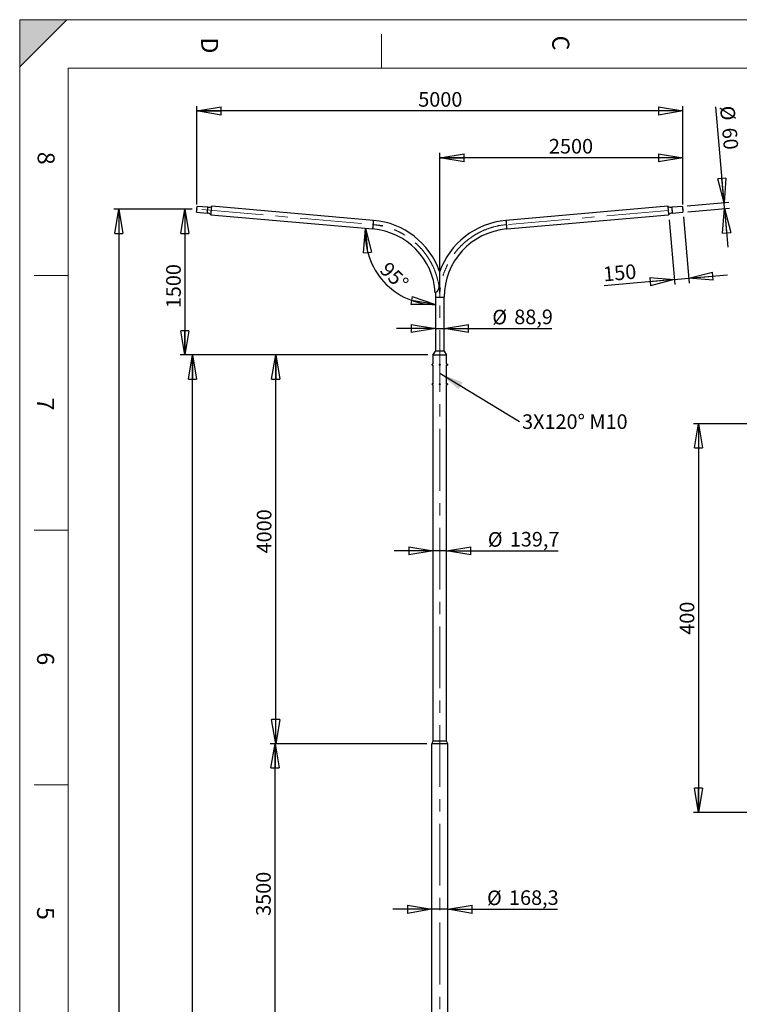
# Model space of a CAD drawing. Units: millimetres. Extents: x 11 to 14849, y -10 to 20976.
# Drawn here: x 11 to 7416, y 10844 to 20976 of the extents above; entities that cross this region are included whole.
import ezdxf

# ---------------------------------------------------------------- set-up
doc = ezdxf.new("R2010")
doc.units = ezdxf.units.MM
doc.header["$LTSCALE"] = 50
doc.header["$PDSIZE"] = -1
doc.linetypes.add('CENTERX2', pattern=[20.32, 12.7, -2.54, 2.54, -2.54])
doc.layers.add('FORMAT', color=7, linetype='Continuous')
doc.styles.add('SLDTEXTSTYLE0', font='TXT', dxfattribs={"width": 0.75})
doc.dimstyles.new('SLDDIMSTYLE0', dxfattribs={"dimtxt": 150, "dimasz": 250, "dimexe": 0, "dimexo": 0.0625, "dimgap": 37.5, "dimtad": 1, "dimdec": 0, "dimrnd": 1e-09, "dimzin": 12, "dimdsep": 46, "dimtxsty": 'SLDTEXTSTYLE0', "dimblk1": 'CLOSED', "dimblk2": 'CLOSED', "dimsah": 1, "dimcen": 0.09, "dimadec": 0, "dimazin": 3, "dimtfac": 1, "dimtdec": 0, "dimtofl": 0, "dimtmove": 0, "dimatfit": 3, "dimldrblk": 'CLOSED', "dimfxl": 0, "dimfrac": 2, "dimtolj": 1, "dimtzin": 12, "dimarcsym": 0})
doc.dimstyles.new('SLDDIMSTYLE1', dxfattribs={"dimtxt": 150, "dimasz": 250, "dimexe": 0, "dimexo": 0.0625, "dimgap": 37.5, "dimtad": 1, "dimrnd": 1e-09, "dimzin": 12, "dimdsep": 46, "dimtxsty": 'SLDTEXTSTYLE0', "dimblk1": 'CLOSED', "dimblk2": 'CLOSED', "dimsah": 1, "dimcen": 0.09, "dimadec": 0, "dimazin": 3, "dimtfac": 1, "dimtofl": 0, "dimtmove": 0, "dimatfit": 3, "dimldrblk": 'CLOSED', "dimfxl": 0, "dimfrac": 2, "dimtolj": 1, "dimtzin": 12, "dimarcsym": 0})
doc.dimstyles.new('SLDDIMSTYLE2', dxfattribs={"dimtxt": 150, "dimasz": 250, "dimexe": 0, "dimexo": 0.0625, "dimgap": 37.5, "dimtad": 1, "dimdec": 4, "dimlfac": 50, "dimzin": 12, "dimdsep": 46, "dimtxsty": 'SLDTEXTSTYLE0', "dimblk1": 'CLOSED', "dimblk2": 'CLOSED', "dimsah": 1, "dimcen": 0.09, "dimazin": 3, "dimtfac": 1, "dimtofl": 0, "dimtmove": 0, "dimatfit": 3, "dimldrblk": 'CLOSED', "dimfxl": 0, "dimfrac": 2, "dimtolj": 1, "dimtzin": 12, "dimarcsym": 0})
doc.dimstyles.new('SLDDIMSTYLE3', dxfattribs={"dimtxt": 150, "dimasz": 250, "dimexe": 0, "dimexo": 0.0625, "dimgap": 37.5, "dimtad": 1, "dimdec": 1, "dimrnd": 1e-09, "dimzin": 12, "dimdsep": 46, "dimtxsty": 'SLDTEXTSTYLE0', "dimblk1": 'CLOSED', "dimblk2": 'CLOSED', "dimsah": 1, "dimcen": 0.09, "dimadec": 0, "dimazin": 3, "dimtfac": 1, "dimtdec": 1, "dimtmove": 0, "dimatfit": 0, "dimldrblk": 'CLOSED', "dimfxl": 0, "dimfrac": 2, "dimtolj": 1, "dimtzin": 12, "dimarcsym": 0})
doc.dimstyles.new('SLDDIMSTYLE4', dxfattribs={"dimtxt": 150, "dimasz": 250, "dimexe": 0, "dimexo": 0.0625, "dimgap": 37.5, "dimtad": 1, "dimrnd": 1e-09, "dimzin": 12, "dimdsep": 46, "dimtxsty": 'SLDTEXTSTYLE0', "dimblk1": 'CLOSED', "dimblk2": 'CLOSED', "dimsah": 1, "dimcen": 0.09, "dimadec": 0, "dimazin": 3, "dimtfac": 1, "dimtmove": 0, "dimatfit": 0, "dimldrblk": 'CLOSED', "dimfxl": 0, "dimfrac": 2, "dimtolj": 1, "dimtzin": 12, "dimarcsym": 0})
doc.dimstyles.new('SLDDIMSTYLE5', dxfattribs={"dimtxt": 0.18, "dimasz": 250, "dimexe": 0, "dimexo": 0.0625, "dimgap": 0, "dimtad": 0, "dimtih": 1, "dimtoh": 1, "dimdec": 0, "dimrnd": 1e-09, "dimzin": 0, "dimdsep": 46, "dimtxsty": 'Standard', "dimsah": 1, "dimcen": 0.09, "dimadec": 0, "dimazin": 0, "dimtfac": 250, "dimtdec": 0, "dimtofl": 0, "dimtmove": 0, "dimatfit": 3, "dimfxl": 0, "dimfrac": 2, "dimtolj": 1, "dimtzin": 0, "dimarcsym": 0})
doc.dimstyles.new('SLDDIMSTYLE6', dxfattribs={"dimtxt": 150, "dimasz": 250, "dimexe": 0, "dimexo": 0.0625, "dimgap": 37.5, "dimtad": 1, "dimlfac": 0.1, "dimrnd": 1e-09, "dimzin": 12, "dimdsep": 46, "dimtxsty": 'SLDTEXTSTYLE0', "dimblk1": 'CLOSED', "dimblk2": 'CLOSED', "dimsah": 1, "dimcen": 0.09, "dimadec": 0, "dimazin": 3, "dimtfac": 1, "dimtofl": 0, "dimtmove": 0, "dimatfit": 3, "dimldrblk": 'CLOSED', "dimfxl": 0, "dimfrac": 2, "dimtolj": 1, "dimtzin": 12, "dimarcsym": 0})

# ---------------------------------------------------------------- blocks, each defined once
blk = doc.blocks.new('_CLOSED')
at = {"color": 0, "linetype": 'ByBlock', "lineweight": -2}
for p, q in [((-1, 0.166667), (0, 0)), ((-1, 0.166667), (-1, -0.166667)), ((0, 0), (-1, -0.166667)), ((0, 0), (-1, 0))]:
    blk.add_line(p, q, dxfattribs=at)
blk = doc.blocks.new('_D')
at = {"layer": 'FORMAT'}
for p, q in [((1834, 19076), (1834, 20087)), ((6834, 19076), (6834, 20087)), ((6834, 20037), (1834, 20037))]:
    blk.add_line(p, q, dxfattribs=at)
at = {"layer": 'FORMAT', "xscale": 250, "yscale": 250, "rotation": 180.0000000000004}
blk.add_blockref('_CLOSED', (1834, 20037), dxfattribs=at)
at = {"layer": 'FORMAT', "xscale": 250, "yscale": 250}
blk.add_blockref('_CLOSED', (6834, 20037), dxfattribs=at)
at = {"layer": 'FORMAT', "insert": (4112, 20231), "char_height": 150, "attachment_point": 1, "style": 'SLDTEXTSTYLE0'}
blk.add_mtext('5000', dxfattribs=at)
blk = doc.blocks.new('_D_1')
at = {"layer": 'FORMAT'}
for p, q in [((4334, 18170), (4334, 19605)), ((6834, 19555), (4334, 19555)), ((6834, 19076), (6834, 19605))]:
    blk.add_line(p, q, dxfattribs=at)
at = {"layer": 'FORMAT', "xscale": 250, "yscale": 250, "rotation": 180.0000000000004}
blk.add_blockref('_CLOSED', (4334, 19555), dxfattribs=at)
at = {"layer": 'FORMAT', "xscale": 250, "yscale": 250}
blk.add_blockref('_CLOSED', (6834, 19555), dxfattribs=at)
at = {"layer": 'FORMAT', "insert": (5457, 19749), "char_height": 150, "attachment_point": 1, "style": 'SLDTEXTSTYLE0'}
blk.add_mtext('2500', dxfattribs=at)
blk = doc.blocks.new('_D_2')
at = {"layer": 'FORMAT'}
for p, q in [((1784, 19026), (1661, 19026)), ((1711, 19026), (1711, 17526)), ((4210, 17526), (1661, 17526))]:
    blk.add_line(p, q, dxfattribs=at)
at = {"layer": 'FORMAT', "xscale": 250, "yscale": 250}
for p, rotation in [((1711, 19026), 90.0000000000004), ((1711, 17526), 270.0000000000004)]:
    blk.add_blockref('_CLOSED', p, dxfattribs=dict(at, rotation=rotation))
at = {"layer": 'FORMAT', "insert": (1518, 18007), "char_height": 150, "attachment_point": 1, "rotation": 90, "style": 'SLDTEXTSTYLE0'}
blk.add_mtext('1500', dxfattribs=at)
blk = doc.blocks.new('_D_3')
at = {"layer": 'FORMAT'}
for p, q in [((1784, 19026), (981, 19026)), ((1031, 19026), (1031, 3026)), ((4203, 3026), (981, 3026))]:
    blk.add_line(p, q, dxfattribs=at)
at = {"layer": 'FORMAT', "xscale": 250, "yscale": 250}
for p, rotation in [((1031, 19026), 90.0000000000004), ((1031, 3026), 270.0000000000004)]:
    blk.add_blockref('_CLOSED', p, dxfattribs=dict(at, rotation=rotation))
at = {"layer": 'FORMAT', "insert": (838, 9622), "char_height": 150, "attachment_point": 1, "rotation": 90, "style": 'SLDTEXTSTYLE0'}
blk.add_mtext('16000', dxfattribs=at)
blk = doc.blocks.new('_D_5')
at = {"layer": 'FORMAT'}
blk.add_arc((4289, 18766), 721, 175, 270, dxfattribs=at)
at = {"layer": 'FORMAT', "xscale": 250, "yscale": 250}
for p, rotation in [((3571, 18829, -3), 94.56710442122156), ((4289, 18046, -3), 350.4328955787798)]:
    blk.add_blockref('_CLOSED', p, dxfattribs=dict(at, rotation=rotation))
at = {"layer": 'FORMAT', "insert": (3811, 18497), "char_height": 150, "attachment_point": 1, "rotation": 315.3358, "style": 'SLDTEXTSTYLE0'}
blk.add_mtext('95°', dxfattribs=at)
blk = doc.blocks.new('_D_6')
at = {"layer": 'FORMAT'}
for p, q in [((4289, 17798), (3889, 17798)), ((4289, 17798), (4378, 17798)), ((4378, 17798), (5488, 17798))]:
    blk.add_line(p, q, dxfattribs=at)
at = {"layer": 'FORMAT', "xscale": 250, "yscale": 250}
blk.add_blockref('_CLOSED', (4289, 17798, -3), dxfattribs=at)
at = {"layer": 'FORMAT', "xscale": 250, "yscale": 250, "rotation": 180.0000000000004}
blk.add_blockref('_CLOSED', (4378, 17798, -3), dxfattribs=at)
at = {"layer": 'FORMAT', "char_height": 150, "attachment_point": 1, "style": 'SLDTEXTSTYLE0'}
for s, insert in [('%%c', (4874, 17991)), ('88,9', (5100, 17993))]:
    blk.add_mtext(s, dxfattribs=dict(at, insert=insert))
blk = doc.blocks.new('_D_7')
at = {"layer": 'FORMAT'}
for p, q in [((7259, 19093), (7173, 20080)), ((6881, 19060), (7309, 19097)), ((7264, 19033), (7259, 19093)), ((6886, 19000), (7314, 19038)), ((7264, 19033), (7299, 18635))]:
    blk.add_line(p, q, dxfattribs=at)
at = {"layer": 'FORMAT', "xscale": 250, "yscale": 250}
for p, rotation in [((7259, 19093, -3), 275.0000000000003), ((7264, 19033, -3), 95.00000000000033)]:
    blk.add_blockref('_CLOSED', p, dxfattribs=dict(at, rotation=rotation))
at = {"layer": 'FORMAT', "char_height": 150, "attachment_point": 1, "rotation": 275, "style": 'SLDTEXTSTYLE0'}
for s, insert in [('%%c', (7366, 20097)), ('60', (7388, 19872))]:
    blk.add_mtext(s, dxfattribs=dict(at, insert=insert))
blk = doc.blocks.new('_D_8')
at = {"layer": 'FORMAT'}
for p, q in [((6693, 18918), (6751, 18252)), ((6841, 18946), (6900, 18265)), ((6896, 18315), (7294, 18350)), ((6747, 18302), (6026, 18239)), ((6747, 18302), (6896, 18315))]:
    blk.add_line(p, q, dxfattribs=at)
at = {"layer": 'FORMAT', "xscale": 250, "yscale": 250}
for p, rotation in [((6747, 18302, -3), 5.000000000000045), ((6896, 18315, -3), 185.0000000000001)]:
    blk.add_blockref('_CLOSED', p, dxfattribs=dict(at, rotation=rotation))
at = {"layer": 'FORMAT', "insert": (6009, 18432), "char_height": 150, "attachment_point": 1, "rotation": 5, "style": 'SLDTEXTSTYLE0'}
blk.add_mtext('150', dxfattribs=at)
blk = doc.blocks.new('_D_10')
at = {"layer": 'FORMAT'}
for p, q in [((4210, 17526), (1739, 17526)), ((1789, 3026), (1789, 17526)), ((4157, 3026), (1739, 3026))]:
    blk.add_line(p, q, dxfattribs=at)
at = {"layer": 'FORMAT', "xscale": 250, "yscale": 250}
for p, rotation in [((1789, 17526, -3), 90.0000000000004), ((1789, 3026, -3), 270.0000000000004)]:
    blk.add_blockref('_CLOSED', p, dxfattribs=dict(at, rotation=rotation))
at = {"layer": 'FORMAT', "insert": (1596, 8988), "char_height": 150, "attachment_point": 1, "rotation": 90, "style": 'SLDTEXTSTYLE0'}
blk.add_mtext('14500', dxfattribs=at)
blk = doc.blocks.new('_D_13')
at = {"layer": 'FORMAT'}
for p, q in [((4250, 11822), (3850, 11822)), ((4418, 11822), (4250, 11822)), ((4418, 11822), (5545, 11822))]:
    blk.add_line(p, q, dxfattribs=at)
at = {"layer": 'FORMAT', "xscale": 250, "yscale": 250}
blk.add_blockref('_CLOSED', (4250, 11822, -3), dxfattribs=at)
at = {"layer": 'FORMAT', "xscale": 250, "yscale": 250, "rotation": 180.0000000000004}
blk.add_blockref('_CLOSED', (4418, 11822, -3), dxfattribs=at)
at = {"layer": 'FORMAT', "char_height": 150, "attachment_point": 1, "style": 'SLDTEXTSTYLE0'}
for s, insert in [('%%c', (4820, 12015)), ('168,3', (5046, 12017))]:
    blk.add_mtext(s, dxfattribs=dict(at, insert=insert))
blk = doc.blocks.new('_D_14')
at = {"layer": 'FORMAT'}
for p, q in [((4264, 15510), (3864, 15510)), ((4404, 15510), (4264, 15510)), ((4404, 15510), (5553, 15510))]:
    blk.add_line(p, q, dxfattribs=at)
at = {"layer": 'FORMAT', "xscale": 250, "yscale": 250}
blk.add_blockref('_CLOSED', (4264, 15510, -3), dxfattribs=at)
at = {"layer": 'FORMAT', "xscale": 250, "yscale": 250, "rotation": 180.0000000000004}
blk.add_blockref('_CLOSED', (4404, 15510, -3), dxfattribs=at)
at = {"layer": 'FORMAT', "char_height": 150, "attachment_point": 1, "style": 'SLDTEXTSTYLE0'}
for s, insert in [('%%c', (4828, 15703)), ('139,7', (5054, 15705))]:
    blk.add_mtext(s, dxfattribs=dict(at, insert=insert))
blk = doc.blocks.new('_D_17')
at = {"layer": 'FORMAT'}
for p, q in [((4200, 13526), (2588, 13526)), ((2638, 10026), (2638, 13526)), ((4174, 10026), (2588, 10026))]:
    blk.add_line(p, q, dxfattribs=at)
at = {"layer": 'FORMAT', "xscale": 250, "yscale": 250}
for p, rotation in [((2638, 13526, -3), 90.0000000000004), ((2638, 10026, -3), 270.0000000000004)]:
    blk.add_blockref('_CLOSED', p, dxfattribs=dict(at, rotation=rotation))
at = {"layer": 'FORMAT', "insert": (2444, 11754), "char_height": 150, "attachment_point": 1, "rotation": 90, "style": 'SLDTEXTSTYLE0'}
blk.add_mtext('3500', dxfattribs=at)
blk = doc.blocks.new('_D_18')
at = {"layer": 'FORMAT'}
for p, q in [((4210, 17526), (2595, 17526)), ((2645, 13526), (2645, 17526)), ((4200, 13526), (2595, 13526))]:
    blk.add_line(p, q, dxfattribs=at)
at = {"layer": 'FORMAT', "xscale": 250, "yscale": 250}
for p, rotation in [((2645, 17526, -3), 90.0000000000004), ((2645, 13526, -3), 270.0000000000004)]:
    blk.add_blockref('_CLOSED', p, dxfattribs=dict(at, rotation=rotation))
at = {"layer": 'FORMAT', "insert": (2451, 15484), "char_height": 150, "attachment_point": 1, "rotation": 90, "style": 'SLDTEXTSTYLE0'}
blk.add_mtext('4000', dxfattribs=at)
blk = doc.blocks.new('SW_NOTE_1')
at = {"layer": 'FORMAT', "color": 0, "insert": (26, 74), "char_height": 150, "attachment_point": 1, "style": 'SLDTEXTSTYLE0'}
blk.add_mtext('3X120° M10', dxfattribs=at)
blk = doc.blocks.new('_D_19')
at = {"layer": 'FORMAT'}
for p, q in [((9049, 16819), (6946, 16819)), ((6996, 16819), (6996, 12819)), ((9049, 12819), (6946, 12819))]:
    blk.add_line(p, q, dxfattribs=at)
at = {"layer": 'FORMAT', "xscale": 250, "yscale": 250}
for p, rotation in [((6996, 16819, -34), 90.0000000000004), ((6996, 12819, -34), 270.0000000000004)]:
    blk.add_blockref('_CLOSED', p, dxfattribs=dict(at, rotation=rotation))
at = {"layer": 'FORMAT', "insert": (6803, 14647), "char_height": 150, "attachment_point": 1, "rotation": 90, "style": 'SLDTEXTSTYLE0'}
blk.add_mtext('400', dxfattribs=at)

msp = doc.modelspace()

# ---------------------------------------------------------------- hatches: boundary and pattern name
at = {"layer": 'FORMAT'}
msp.add_hatch(color=256, dxfattribs=at).paths.add_polyline_path([(10.5437734, 20976.1401941), (10.5437734, 20489.8024924), (496.881475, 20976.1401941)], flags=0)

# ---------------------------------------------------------------- linework, layer by layer
at = {"color": 7, "linetype": 'Continuous', "lineweight": 18}
msp.add_line((14360.5437734, 20476.1401941), (510.5437734, 20476.1401941), dxfattribs=at)
at = {"color": 7, "linetype": 'Continuous', "lineweight": 25}
for p, q in [((1946.8673333, 19045.8050802), (1836.3431557, 19055.4753378)), ((3652.9986127, 18911.0432699), (1987.0318039, 19056.7971304)), ((6680.4836853, 19056.7971304), (5014.5168765, 18911.0432699)), ((6831.1723336, 19055.4753378), (6720.648156, 19045.8050802)), ((1831.113921, 18995.7038), (1941.6378601, 18986.0335424)), ((1979.2836769, 18968.2351187), (3645.2504857, 18822.4822119)), ((5022.2650035, 18822.4822119), (6688.2318123, 18968.2351187)), ((6725.8776291, 18986.0335424), (6836.4015683, 18995.7038)), ((4289.3077447, 18119.6166113), (4289.3077447, 17565.515621)), ((4378.2077446, 17565.515621), (4378.2077446, 18119.6166113)), ((4284.7577459, 17565.515621), (4259.7577437, 17525.5156591)), ((4382.7577434, 17565.515621), (4284.7577459, 17565.515621)), ((4407.7577456, 17525.5156591), (4382.7577434, 17565.515621)), ((4254.2357906, 17430.5163458), (4253.7577464, 17429.6876028)), ((4253.7577464, 17421.3439062), (4253.7577464, 17429.6876028)), ((4263.9077469, 17430.5163458), (4254.2357906, 17430.5163458)), ((4254.2357906, 17420.5161169), (4254.2357906, 17430.5163458)), ((4259.7577437, 17525.5156591), (4262.301737, 17523.9258841)), ((4407.7577456, 17525.5156591), (4259.7577437, 17525.5156591)), ((4405.2137523, 17523.9258841), (4262.301737, 17523.9258841)), ((4263.9077469, 17523.9258841), (4263.9077469, 17430.5163458)), ((4332.9428789, 17428.2857016), (4330.9519801, 17426.1952475)), ((4335.7486436, 17427.6066854), (4332.9428789, 17428.2857016)), ((4335.7486436, 17427.6066854), (4336.5635092, 17424.8372152)), ((4403.6077424, 17430.5163458), (4403.6077424, 17523.9258841)), ((4413.2796987, 17430.5163458), (4403.6077424, 17430.5163458)), ((4405.2137523, 17523.9258841), (4407.7577456, 17525.5156591)), ((4413.7577428, 17429.6876028), (4413.2796987, 17430.5163458)), ((4413.2796987, 17430.5163458), (4413.2796987, 17420.5161169)), ((4413.7577428, 17429.6876028), (4413.7577428, 17421.3439062)), ((4253.7577464, 17421.3439062), (4254.2357906, 17420.5161169)), ((4254.2357906, 17420.5161169), (4263.9077469, 17420.5161169)), ((4263.9077469, 17420.5161169), (4263.9077469, 17230.5155828)), ((4331.7668457, 17423.4257772), (4330.9519801, 17426.1952475)), ((4334.5726103, 17422.7467611), (4331.7668457, 17423.4257772)), ((4334.5726103, 17422.7467611), (4336.5635092, 17424.8372152)), ((4403.6077424, 17230.5155828), (4403.6077424, 17420.5161169)), ((4403.6077424, 17420.5161169), (4413.2796987, 17420.5161169)), ((4413.2796987, 17420.5161169), (4413.7577428, 17421.3439062)), ((4254.2357906, 17230.5155828), (4253.7577464, 17229.6877935)), ((4253.7577464, 17226.5616491), (4253.7577464, 17229.6877935)), ((4253.7577464, 17221.3440969), (4253.7577464, 17226.5616491)), ((4263.9077469, 17230.5155828), (4254.2357906, 17230.5155828)), ((4254.2357906, 17226.7685965), (4254.2357906, 17230.5155828)), ((4254.2357906, 17220.5163076), (4254.2357906, 17226.7685965)), ((4331.1302315, 17226.711376), (4333.4794255, 17228.3888891)), ((4331.4085505, 17223.8379553), (4331.1302315, 17226.711376)), ((4336.1069388, 17227.1939352), (4333.4794255, 17228.3888891)), ((4336.3852578, 17224.3205145), (4334.0360638, 17222.6430014)), ((4336.3852578, 17224.3205145), (4336.1069388, 17227.1939352)), ((4413.2796987, 17230.5155828), (4403.6077424, 17230.5155828)), ((4413.7577428, 17229.6877935), (4413.2796987, 17230.5155828)), ((4413.2796987, 17230.5155828), (4413.2796987, 17220.5163076)), ((4413.7577428, 17229.6877935), (4413.7577428, 17221.3440969)), ((4253.7577464, 17221.3440969), (4254.2357906, 17220.5163076)), ((4254.2357906, 17220.5163076), (4263.9077469, 17220.5163076)), ((4263.9077469, 17220.5163076), (4263.9077469, 13550.5162313)), ((4331.4085505, 17223.8379553), (4334.0360638, 17222.6430014)), ((4403.6077424, 13550.5162313), (4403.6077424, 17220.5163076)), ((4403.6077424, 17220.5163076), (4413.2796987, 17220.5163076)), ((4413.2796987, 17220.5163076), (4413.7577428, 17221.3440969)), ((4249.6077432, 13525.5156591), (4249.6077432, 10046.7759207)), ((4417.907746, 13525.5156591), (4249.6077432, 13525.5156591)), ((4263.9077469, 13550.5162313), (4250.2577468, 13525.5156591)), ((4403.6077424, 13550.5162313), (4263.9077469, 13550.5162313)), ((4417.2577425, 13525.5156591), (4403.6077424, 13550.5162313)), ((4417.907746, 10046.7759207), (4417.907746, 13525.5156591))]:
    msp.add_line(p, q, dxfattribs=at)
at = {"color": 8, "linetype": 'Continuous', "lineweight": 25}
msp.add_line((4289.3077447, 18119.6166113), (4378.2077446, 18119.6166113), dxfattribs=at)
at = {"color": 7, "linetype": 'Continuous', "lineweight": 25, "flags": 128}
for points in [[(1831.113921, 18995.7038), (1831.1291798, 18995.8783224), (1831.1749562, 18996.4018896), (1831.2507733, 18997.2678259), (1831.355439, 18998.4656408), (1831.4882382, 18999.9810293), (1831.647025, 19001.7977789), (1831.8303688, 19003.8920477), (1832.0358857, 19006.2419012), (1832.2611912, 19008.8177755), (1832.5039013, 19011.5901068), (1832.7606781, 19014.5274237), (1833.0291375, 19017.5934866), (1833.3054646, 19020.7539633), (1833.5870369, 19023.9716604), (1833.8700398, 19027.2074774), (1834.1516121, 19030.4242208), (1834.4279393, 19033.5846975), (1834.6963986, 19036.6517141), (1834.9531754, 19039.5871237), (1835.1958855, 19042.3604086), (1835.4211911, 19044.9372366), (1835.6267079, 19047.2870901), (1835.8100518, 19049.3813589), (1835.9688385, 19051.1971548), (1836.1016377, 19052.713497), (1836.2063034, 19053.9113119), (1836.2821206, 19054.7772482), (1836.3278969, 19055.2998617), (1836.3431557, 19055.4753378), (1836.3431557, 19055.4753378)], [(1979.2836769, 18968.2351187), (1979.2874916, 18968.2799414), (1979.3187245, 18968.6356619), (1979.3807133, 18969.3451956), (1979.4732197, 18970.4018667), (1979.5955284, 18971.7980459), (1979.746209, 18973.5222891), (1979.9245461, 18975.5602911), (1980.1288708, 18977.8958395), (1980.3575142, 18980.5098608), (1980.6088074, 18983.3813742), (1980.8806046, 18986.4884451), (1981.17076, 18989.8043707), (1981.4768895, 18993.3034018), (1981.7966088, 18996.9569281), (1982.1270569, 19000.7353857), (1982.4660881, 19004.6092108), (1982.8103646, 19008.546932), (1983.1577404, 19012.5161245), (1983.5051163, 19016.485317), (1983.8493927, 19020.4220846), (1984.188424, 19024.2959097), (1984.5191105, 19028.075321), (1984.8385914, 19031.7288473), (1985.1447209, 19035.2278784), (1985.4348763, 19038.543804), (1985.7066735, 19041.6508749), (1985.9579667, 19044.5214346), (1986.1866101, 19047.1364096), (1986.3909348, 19049.4710043), (1986.5692719, 19051.50996), (1986.7199524, 19053.2342031), (1986.8422612, 19054.6303823), (1986.9347676, 19055.6870535), (1986.9967564, 19056.3965872), (1987.0279892, 19056.751354), (1987.0318039, 19056.7971304)], [(6680.4836853, 19056.7971304), (6680.4991825, 19056.6178396), (6680.5459126, 19056.0856894), (6680.6233986, 19055.2006796), (6680.730687, 19053.9723471), (6680.8673008, 19052.4121359), (6681.0320481, 19050.5295828), (6681.2234982, 19048.3399466), (6681.4402207, 19045.8623007), (6681.6805466, 19043.117626), (6681.9423302, 19040.124996), (6682.2234257, 19036.9092062), (6682.5219258, 19033.4988668), (6682.8352078, 19029.9197271), (6683.1606491, 19026.1994436), (6683.4956273, 19022.3694876), (6683.8377579, 19018.4594229), (6684.1839417, 19014.5026281), (6684.531556, 19010.5296209), (6684.8777398, 19006.5718725), (6685.2198704, 19002.6627615), (6685.5548485, 18998.8328054), (6685.8802899, 18995.1125219), (6686.1935719, 18991.5324285), (6686.492072, 18988.1220892), (6686.7731675, 18984.9072531), (6687.0349511, 18981.9146231), (6687.275277, 18979.1689947), (6687.4919995, 18976.6923025), (6687.6834496, 18974.5026663), (6687.8481968, 18972.6201132), (6687.9848107, 18971.0589483), (6688.092099, 18969.8306158), (6688.1695851, 18968.9465597), (6688.2163151, 18968.4134558), (6688.2318123, 18968.2351187), (6688.2318123, 18968.2351187)], [(6831.1723336, 19055.4753378), (6831.1875924, 19055.2998617), (6831.2333687, 19054.7772482), (6831.3091858, 19053.9113119), (6831.4138516, 19052.713497), (6831.5466507, 19051.1971548), (6831.7054375, 19049.3813589), (6831.8887814, 19047.2870901), (6832.0942982, 19044.9372366), (6832.3196038, 19042.3604086), (6832.5623139, 19039.5871237), (6832.8190907, 19036.6517141), (6833.08755, 19033.5846975), (6833.3638771, 19030.4242208), (6833.6454495, 19027.2074774), (6833.9284523, 19023.9716604), (6834.2100247, 19020.7539633), (6834.4863518, 19017.5934866), (6834.7548111, 19014.5274237), (6835.0115879, 19011.5901068), (6835.2542981, 19008.8177755), (6835.4796036, 19006.2419012), (6835.6851204, 19003.8920477), (6835.8684643, 19001.7977789), (6836.0272511, 18999.9810293), (6836.1600502, 18998.4656408), (6836.264716, 18997.2678259), (6836.3405331, 18996.4018896), (6836.3863095, 18995.8783224), (6836.4015683, 18995.7038)]]:
    msp.add_lwpolyline(points, dxfattribs=at)
at = {"color": 8, "linetype": 'Continuous', "lineweight": 25, "flags": 128}
for points in [[(1941.6378601, 18986.0335424), (1941.6531189, 18986.2090185), (1941.6991337, 18986.7325857), (1941.7747124, 18987.598522), (1941.8796166, 18988.7963369), (1942.0121773, 18990.3117254), (1942.1709641, 18992.1275213), (1942.354308, 18994.2227438), (1942.5598248, 18996.5716436), (1942.7853688, 18999.1484716), (1943.0278405, 19001.9208029), (1943.2848557, 19004.8581198), (1943.5530766, 19007.9241827), (1943.8296421, 19011.0846594), (1944.1109761, 19014.3014029), (1944.3942173, 19017.5372198), (1944.6755513, 19020.754917), (1944.9521168, 19023.9153936), (1945.2203377, 19026.9814566), (1945.4773529, 19029.9187735), (1945.7198246, 19032.6911047), (1945.9453686, 19035.266979), (1946.1508854, 19037.6168325), (1946.3339909, 19039.7111013), (1946.4930161, 19041.5268972), (1946.6255768, 19043.0432394), (1946.730481, 19044.2410543), (1946.8060597, 19045.1069906), (1946.8518361, 19045.6296041), (1946.8673333, 19045.8050802), (1946.8673333, 19045.8050802)], [(6720.648156, 19045.8050802), (6720.6636532, 19045.6296041), (6720.7094296, 19045.1069906), (6720.7850083, 19044.2410543), (6720.8899125, 19043.0432394), (6721.0224732, 19041.5268972), (6721.1814984, 19039.7111013), (6721.3646038, 19037.6168325), (6721.5701207, 19035.266979), (6721.7956646, 19032.6911047), (6722.0381363, 19029.9187735), (6722.2951516, 19026.9814566), (6722.5633725, 19023.9153936), (6722.839938, 19020.754917), (6723.1212719, 19017.5372198), (6723.4045132, 19014.3014029), (6723.6858471, 19011.0846594), (6723.9624127, 19007.9241827), (6724.2306336, 19004.8581198), (6724.4876488, 19001.9208029), (6724.7301205, 18999.1484716), (6724.9556645, 18996.5716436), (6725.1611813, 18994.2227438), (6725.3445252, 18992.1275213), (6725.503312, 18990.3117254), (6725.6358727, 18988.7963369), (6725.7407769, 18987.598522), (6725.8163556, 18986.7325857), (6725.8623703, 18986.2090185), (6725.8776291, 18986.0335424)], [(3645.2504857, 18822.4822119), (3645.25436, 18822.5260809), (3645.2855333, 18822.8827551), (3645.3475817, 18823.5922888), (3645.4400881, 18824.6489599), (3645.562218, 18826.0451391), (3645.7130774, 18827.7693823), (3645.8913549, 18829.8073843), (3646.0956796, 18832.1429327), (3646.3243826, 18834.756954), (3646.5756758, 18837.6284674), (3646.8474134, 18840.7345846), (3647.1375688, 18844.0514639), (3647.4436386, 18847.5495413), (3647.7632984, 18851.2030676), (3648.0939253, 18854.9824789), (3648.4328373, 18858.856304), (3648.7772926, 18862.7930716), (3649.1245492, 18866.7622641), (3649.4718059, 18870.7324102), (3649.8163207, 18874.6691778), (3650.1551731, 18878.5430029), (3650.4858001, 18882.3214605), (3650.8054598, 18885.9749868), (3651.1115893, 18889.4740179), (3651.4016851, 18892.7899435), (3651.6734823, 18895.8970144), (3651.9247158, 18898.7685278), (3652.1534189, 18901.3825491), (3652.3577436, 18903.7180975), (3652.5360211, 18905.7560995), (3652.6868804, 18907.4803427), (3652.8090104, 18908.8765219), (3652.9015168, 18909.933193), (3652.9635652, 18910.6427267), (3652.9947384, 18910.9994009), (3652.9986127, 18911.0432699)], [(5014.5168765, 18911.0432699), (5014.5324334, 18910.8649328), (5014.5791038, 18910.3318289), (5014.6564706, 18909.4477728), (5014.7638782, 18908.2203939), (5014.900492, 18906.6582754), (5015.0652393, 18904.7757223), (5015.256749, 18902.5870398), (5015.4734715, 18900.1093939), (5015.7137378, 18897.3637655), (5015.9755214, 18894.3711355), (5016.2567361, 18891.1572531), (5016.555117, 18887.74596), (5016.8683394, 18884.1658667), (5017.1937807, 18880.4465368), (5017.5288781, 18876.6156271), (5017.8708895, 18872.7065161), (5018.2171329, 18868.7497213), (5018.5647472, 18864.7757605), (5018.9109906, 18860.8189657), (5019.253002, 18856.908901), (5019.5880993, 18853.078945), (5019.9135407, 18849.3596151), (5020.2267631, 18845.7795217), (5020.5251439, 18842.3682287), (5020.8063587, 18839.1543463), (5021.0681423, 18836.1617163), (5021.3084086, 18833.4160879), (5021.5251311, 18830.938442), (5021.7166408, 18828.7497595), (5021.8813284, 18826.8672064), (5022.0180019, 18825.3050878), (5022.1254095, 18824.077709), (5022.2027763, 18823.1936529), (5022.2493871, 18822.6595953), (5022.2650035, 18822.4822119), (5022.2650035, 18822.4822119)]]:
    msp.add_lwpolyline(points, dxfattribs=at)
at = {"color": 7, "linetype": 'Continuous', "lineweight": 25}
for centre, radius in [((4333.7577446, 17425.5158724), 5), ((4333.7577446, 17425.5158724), 4.172), ((4333.7577446, 17225.5158724), 5), ((4333.7577446, 17225.5158724), 4.172)]:
    msp.add_circle(centre, radius, dxfattribs=at)
for centre, radius, start, end in [((1952.0965959, 19105.5771562), 60, 265, 305.6092119605), ((6715.4188934, 19105.5771562), 60, 234.3907880395, 275), ((1936.4085622, 18926.2621105), 60, 44.3907880395, 85), ((6731.1069271, 18926.2621105), 60, 95, 135.6092119605), ((3583.7577446, 18119.6166394), 794.45, 19.5873571693, 85), ((5083.7577446, 18119.6166394), 794.45, 95, 161.1078341423), ((3583.7577446, 18119.6166394), 705.55, 3.7870519605, 85), ((5083.7577446, 18119.6166394), 705.55, 95, 180), ((5083.7577446, 18119.6166394), 794.45, 176.5137631477, 180)]:
    msp.add_arc(centre, radius, start, end, dxfattribs=at)
for points, knots in [([(4332.2185, 18385.9454229), (4332.2184587, 18385.941798), (4332.2183611, 18385.9332231), (4332.2126887, 18385.3963751), (4332.2013128, 18384.3326179), (4332.1820696, 18382.5573203), (4332.1557049, 18380.188224), (4332.1262068, 18377.6152124), (4332.0842683, 18374.0611895), (4332.0147874, 18368.4478226), (4331.9083473, 18360.5563463), (4331.7702316, 18351.3917072), (4331.6096109, 18341.9333714), (4331.3831305, 18330.2648989), (4331.0680807, 18316.4436269), (4330.6023631, 18300.4804647), (4329.9755738, 18284.3702659), (4329.1748934, 18268.1537242), (4328.0283269, 18251.857076), (4326.5488359, 18237.65357), (4324.8172482, 18225.5715595), (4323.1090037, 18216.6748276), (4321.1842857, 18208.9344069), (4319.1377152, 18202.3582539), (4316.5739347, 18195.8453104), (4313.3540272, 18189.4885172), (4310.0701841, 18184.540897), (4307.1918617, 18180.9841297), (4304.9446216, 18178.5250507), (4302.6345186, 18176.2878941), (4300.4148586, 18174.3571948), (4299.0327892, 18173.2854859), (4298.3933962, 18172.7896765)], [0, 0, 0, 0, 0.0079366778, 0.0187745493, 0.0298824268, 0.0459156989, 0.0623908829, 0.0765789261, 0.0907759942, 0.119819617, 0.1603852443, 0.200995906, 0.2426557733, 0.284321994, 0.3515866407, 0.4189101919, 0.4862160303, 0.5544660992, 0.6227369923, 0.6909641711, 0.7332596111, 0.7755387921, 0.8043565663, 0.8331979204, 0.8619661696, 0.8925509394, 0.923787695, 0.9391291432, 0.9544694738, 0.9703848846, 0.9862990264, 1, 1, 1, 1]), ([(4298.3933962, 18172.7896765), (4297.1499472, 18171.8925227), (4294.6257536, 18170.0713063), (4291.5816802, 18168.2517637), (4289.3229812, 18166.9922703), (4287.9732845, 18166.2923217), (4287.8753711, 18166.2432018), (4287.8306522, 18166.2207678)], [0, 0, 0, 0, 0.2031687135, 0.4124311824, 0.6155466017, 0.8244129768, 1, 1, 1, 1])]:
    msp.add_open_spline(points, degree=3, knots=knots, dxfattribs=at)
at = {"layer": 'FORMAT', "lineweight": 18}
for p, q in [((496.881475, 20976.1401941), (10.5437734, 20976.1401941)), ((496.881475, 20976.1401941), (10.5437734, 20489.8024924)), ((10.5437734, 20489.8024924), (10.5437734, 20976.1401941)), ((10.5437734, 1.1401941), (10.5437734, 20976.1401941)), ((10.5437734, 20976.1401941), (14835.5437734, 20976.1401941)), ((510.5437734, 20476.1401941), (510.5437734, 10616.8188886))]:
    msp.add_line(p, q, dxfattribs=at)
at = {"layer": 'FORMAT', "color": 7, "linetype": 'Continuous', "lineweight": 18}
for p, q in [((3735.5437734, 20827.1577142), (3735.5437734, 20476.1401941)), ((510.5437734, 18343.9692924), (160.5437734, 18343.9692924)), ((510.5437734, 15723.5942924), (160.5437734, 15723.5942924)), ((510.5437734, 13103.2192924), (160.5437734, 13103.2192924))]:
    msp.add_line(p, q, dxfattribs=at)
at = {"layer": 'FORMAT', "linetype": 'CENTERX2', "lineweight": 18}
for p, q in [((1884.1919657, 19022.6297949), (3748.8703973, 18859.491571)), ((6684.3577446, 19012.5158724), (5018.3909376, 18866.762663)), ((3649.1245517, 18866.762663), (3734.4547627, 18859.2972369)), ((5018.3909376, 18866.762663), (4933.9608975, 18859.3759916)), ((4333.7577446, 2921.3829856), (4333.7577446, 18119.6166394))]:
    msp.add_line(p, q, dxfattribs=at)
for centre, start, end in [((3583.7577446, 18119.6166394), 0, 85), ((3583.7577446, 18119.6166394), 0, 85), ((5083.7577446, 18119.6166394), 95, 180), ((5083.7577446, 18119.6166394), 95, 180)]:
    msp.add_arc(centre, 750, start, end, dxfattribs=at)
at = {"layer": 'FORMAT'}
for p in [(1833.7285399, 19025.5892338), (6833.7869493, 19025.5892338)]:
    msp.add_point(p, dxfattribs=at)

# ---------------------------------------------------------------- block references
msp.add_blockref('SW_NOTE_1', (5154.1907514, 16841.0543118), dxfattribs=at)

# ---------------------------------------------------------------- texts
at = {"layer": 'FORMAT', "char_height": 175, "attachment_point": 1, "rotation": 270, "style": 'SLDTEXTSTYLE0'}
for s, insert in [('C', (5666.7217423, 20812.5550496)), ('D', (2052.9475, 20793.6249103)), ('8', (370.3443816, 19616.7375462)), ('7', (364.2695503, 17086.6034504)), ('6', (364.2695503, 14466.2284504)), ('5', (364.2695503, 11845.8534504))]:
    msp.add_mtext(s, dxfattribs=dict(at, insert=insert))

# ---------------------------------------------------------------- dimensions: what is measured, and where the dimension line sits
at = {"layer": 'FORMAT'}
for base, p2, picture, middle in [((1833.7285399, 20037.3259377), (1833.7285399, 19025.5892338), '_D', (4333.7577446, 20037.3259377)), ((4333.7577446, 19555.4750748), (4333.7577446, 18119.6166394), '_D_1', (5678.7146388, 19555.4750748))]:
    dim = msp.add_linear_dim(base=base, p1=(6833.7869493, 19025.5892338), p2=p2, dimstyle='SLDDIMSTYLE0', dxfattribs=at)
    dim.commit()
    dim.dimension.update_dxf_attribs({"geometry": picture, "text_midpoint": middle, "dimtype": 160})
dim = msp.add_linear_dim(base=(7259.2380747, 19092.9259793), p1=(6836.4016216, 18995.7033929), p2=(6831.1722771, 19055.4750748), angle=275, text='%%c<>', dimstyle='SLDDIMSTYLE4', dxfattribs=at)
dim.commit()
dim.dimension.update_dxf_attribs({"geometry": '_D_7', "text_midpoint": (7192.4080439, 19856.7967267), "dimtype": 160})
for base, p1, p2, angle, dimstyle, picture, middle in [((1031.1138676, 3025.5206564), (1833.7285399, 19025.5892338), (4206.5838978, 3025.5206564), 90, 'SLDDIMSTYLE0', '_D_3', (1031.1138676, 9899.0254686)), ((1711.117707, 17525.5158724), (1833.7285399, 19025.5892338), (4259.7577446, 17525.5158724), 90, 'SLDDIMSTYLE0', '_D_2', (1711.117707, 18229.0520749)), ((6895.9349799, 18315.2339936), (6688.2318174, 18968.2350181), (6836.4016216, 18995.7033929), 5, 'SLDDIMSTYLE4', '_D_8', (6191.9143548, 18253.64017)), ((1788.9233357, 17525.5158724), (4206.5838978, 3025.5206564), (4259.7577446, 17525.5158724), 90, 'SLDDIMSTYLE1', '_D_10', (1788.9233357, 9264.7070482)), ((2644.777969, 17525.5158724), (4249.6077446, 13525.5158724), (4259.7577446, 17525.5158724), 90, 'SLDDIMSTYLE1', '_D_18', (2644.777969, 15705.1674805)), ((6995.9958435, 12819.1251726), (9098.8733471, 16819.1251726), (9098.8733471, 12819.1251726), 90, 'SLDDIMSTYLE6', '_D_19', (6995.9958435, 14813.3221111)), ((2637.7041821, 13525.5158724), (4224.2077446, 10025.519257), (4249.6077446, 13525.5158724), 90, 'SLDDIMSTYLE1', '_D_17', (2637.7041821, 11976.1141229))]:
    dim = msp.add_linear_dim(base=base, p1=p1, p2=p2, angle=angle, dimstyle=dimstyle, dxfattribs=at)
    dim.commit()
    dim.dimension.update_dxf_attribs({"geometry": picture, "text_midpoint": middle, "dimtype": 160})
dim = msp.add_angular_dim_2l(base=(3758.0513062, 18279.3272633), line1=((4289.3077446, 17175.5158724), (4289.3077446, 18119.6166394)), line2=((3645.2504789, 18822.4818087), (1979.2836719, 18968.2350181)), dimstyle='SLDDIMSTYLE2', dxfattribs=at)
dim.commit()
dim.dimension.update_dxf_attribs({"geometry": '_D_5', "text_midpoint": (3782.7860064, 18253.64017), "dimtype": 162})
for base, p1, p2, picture, middle in [((4378.2077446, 17797.5537099), (4289.3077446, 18119.6166394), (4378.2077446, 18119.6166394), '_D_6', (5180.5872709, 17797.5537099)), ((4263.9077446, 15509.6819541), (4403.6077446, 17221.2733791), (4263.9077446, 17221.2659213), '_D_14', (5190.4299039, 15509.6819541)), ((4249.6077446, 11821.5460485), (4417.9077446, 13525.5158724), (4249.6077446, 13525.5158724), '_D_13', (5182.6693775, 11821.5460485))]:
    dim = msp.add_linear_dim(base=base, p1=p1, p2=p2, text='%%c<>', dimstyle='SLDDIMSTYLE3', dxfattribs=at)
    dim.commit()
    dim.dimension.update_dxf_attribs({"geometry": picture, "text_midpoint": middle, "dimtype": 160})

# ---------------------------------------------------------------- leaders
msp.add_leader([(4333.7577446, 17337.3438622), (5154.1907514, 16841.0543118)], dimstyle='SLDDIMSTYLE5', dxfattribs=at)

doc.saveas('drawing.dxf')
